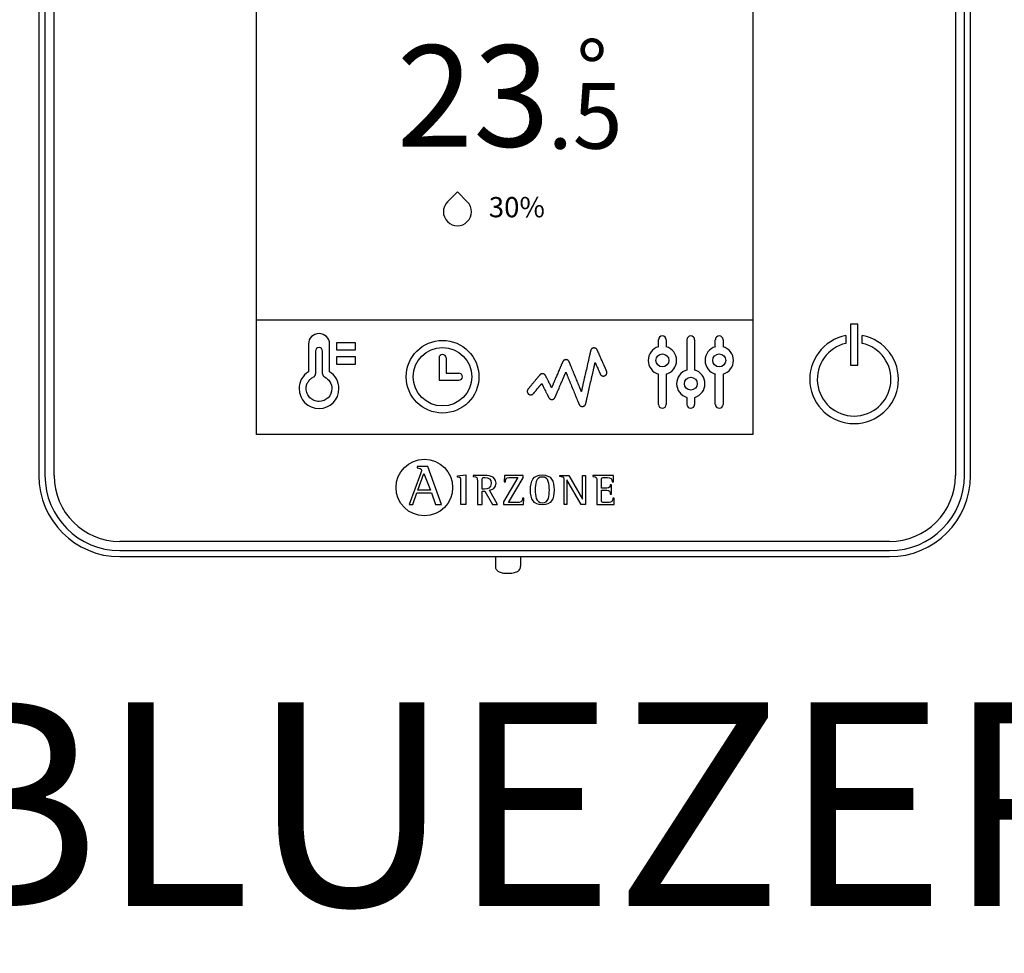
# Model space of a CAD drawing. Units: millimetres. Extents: x 3595 to 37070, y 1076 to 10817.
# Drawn here: x 7433 to 7772, y 4374 to 4695 of the extents above; entities that cross this region are included whole.
import ezdxf

# ---------------------------------------------------------------- set-up
doc = ezdxf.new("R2010")
doc.units = ezdxf.units.MM
doc.layers.add('AIRZONE HARDWARE', color=7, linetype='Continuous')
doc.styles.get("Standard").update_dxf_attribs({"font": 'arial.ttf'})

msp = doc.modelspace()

# ---------------------------------------------------------------- linework, layer by layer
at = {"layer": 'AIRZONE HARDWARE', "color": 7}
for p, q in [((7514.71, 4552.48), (7514.71, 4808.26)), ((7685.23, 4808.26), (7685.23, 4552.48)), ((7439.89, 4802.87), (7439.89, 4538.39)), ((7441.98, 4802.87), (7441.98, 4538.39)), ((7445.11, 4538.39), (7445.11, 4802.87)), ((7754.83, 4802.87), (7754.83, 4538.39)), ((7757.95, 4538.39), (7757.95, 4802.87)), ((7760.05, 4538.39), (7760.05, 4802.87)), ((7514.71, 4591.94), (7685.23, 4591.94)), ((7721.3, 4590.45), (7718.76, 4590.45)), ((7718.76, 4590.45), (7718.76, 4576.34)), ((7721.3, 4576.34), (7721.3, 4590.45)), ((7652.82, 4582.67), (7652.82, 4585.08)), ((7655.48, 4585.08), (7655.48, 4582.67)), ((7662.58, 4585.08), (7662.58, 4574.68)), ((7665.25, 4574.68), (7665.25, 4585.08)), ((7672.34, 4582.67), (7672.34, 4585.08)), ((7675.01, 4585.08), (7675.01, 4582.67)), ((7717.21, 4586.5), (7717.21, 4583.85)), ((7722.84, 4583.85), (7722.84, 4586.5)), ((7534.96, 4581.17), (7534.96, 4573.37)), ((7537.37, 4573.37), (7537.37, 4581.17)), ((7577.4, 4578.82), (7577.4, 4571.17)), ((7579.82, 4578.82), (7579.82, 4573.58)), ((7718.76, 4576.34), (7721.3, 4576.34)), ((7577.4, 4571.17), (7584.24, 4571.17)), ((7579.82, 4573.58), (7584.24, 4573.58)), ((7652.82, 4562.89), (7652.82, 4573.28)), ((7655.48, 4573.28), (7655.48, 4562.89)), ((7672.34, 4562.89), (7672.34, 4573.28)), ((7675.01, 4573.28), (7675.01, 4562.89)), ((7685.23, 4552.48), (7514.71, 4552.48)), ((7569.86, 4541.51), (7569.86, 4541.08)), ((7573.5, 4541.51), (7569.86, 4541.51)), ((7578.24, 4528.46), (7573.5, 4541.51)), ((7571.02, 4539.03), (7567.16, 4528.46)), ((7570.15, 4533.4), (7572.22, 4539.07)), ((7572.22, 4539.07), (7574.43, 4533.4)), ((7583.78, 4538.32), (7586.55, 4538.62)), ((7583.78, 4537.91), (7583.78, 4538.32)), ((7586.55, 4538.62), (7586.55, 4528.49)), ((7589.16, 4538.46), (7589.16, 4538.13)), ((7604.49, 4537.76), (7599.53, 4529.35)), ((7599.89, 4538.46), (7599.83, 4536.31)), ((7606.31, 4538.46), (7599.89, 4538.46)), ((7601.29, 4529.19), (7606.31, 4537.67)), ((7606.31, 4537.67), (7606.31, 4538.46)), ((7618.93, 4538.13), (7618.93, 4538.46)), ((7618.93, 4538.46), (7622.05, 4538.46)), ((7622.05, 4538.46), (7626.75, 4530.35)), ((7626.75, 4530.35), (7626.75, 4538.46)), ((7626.75, 4538.46), (7627.68, 4538.46)), ((7627.68, 4538.46), (7627.68, 4528.49)), ((7637.31, 4538.46), (7630.21, 4538.46)), ((7630.21, 4538.46), (7630.21, 4538.13)), ((7637.35, 4536.26), (7637.31, 4538.46)), ((7592.19, 4533.79), (7592.19, 4536.43)), ((7599.83, 4536.31), (7600.24, 4536.31)), ((7620.41, 4528.49), (7620.41, 4536.56)), ((7626.26, 4528.49), (7621.34, 4536.97)), ((7621.34, 4536.97), (7621.34, 4528.49)), ((7636.66, 4535.18), (7636.25, 4535.18)), ((7636.66, 4532.07), (7636.66, 4535.18)), ((7636.93, 4536.26), (7637.35, 4536.26)), ((7568.36, 4528.46), (7569.82, 4532.49)), ((7569.82, 4532.49), (7574.76, 4532.49)), ((7574.43, 4533.4), (7570.15, 4533.4)), ((7574.76, 4532.49), (7576.22, 4528.46)), ((7592.19, 4528.49), (7592.19, 4533.1)), ((7592.19, 4533.1), (7593.11, 4533.1)), ((7593.11, 4533.1), (7595.73, 4528.49)), ((7597.44, 4528.49), (7594.71, 4533.36)), ((7606.49, 4530.64), (7606.08, 4530.64)), ((7606.43, 4528.49), (7606.49, 4530.64)), ((7636.25, 4532.07), (7636.66, 4532.07)), ((7637.57, 4530.64), (7637.15, 4530.64)), ((7637.53, 4528.49), (7637.57, 4530.64)), ((7567.16, 4528.46), (7568.36, 4528.46)), ((7576.22, 4528.46), (7578.24, 4528.46)), ((7586.55, 4528.49), (7584.92, 4528.49)), ((7590.56, 4528.49), (7592.19, 4528.49)), ((7595.73, 4528.49), (7597.44, 4528.49)), ((7599.53, 4529.35), (7599.53, 4528.49)), ((7599.53, 4528.49), (7606.43, 4528.49)), ((7621.34, 4528.49), (7620.41, 4528.49)), ((7627.68, 4528.49), (7626.26, 4528.49)), ((7631.61, 4528.49), (7637.53, 4528.49)), ((7732.21, 4515.77), (7467.73, 4515.77)), ((7467.73, 4512.64), (7732.21, 4512.64)), ((7467.73, 4510.55), (7514.43, 4510.55)), ((7512.49, 4510.57), (7689.75, 4510.57)), ((7596.75, 4510.59), (7596.75, 4507.23)), ((7605.45, 4507.23), (7605.45, 4510.59)), ((7688.57, 4510.55), (7732.21, 4510.55))]:
    msp.add_line(p, q, dxfattribs=at)
for points in [[(7542.2, 4583.99), (7542.2, 4581.58), (7548.65, 4581.58), (7548.65, 4583.99), (7542.2, 4583.99)], [(7542.2, 4576.74), (7548.65, 4576.74), (7548.65, 4579.16), (7542.2, 4579.16), (7542.2, 4576.74)], [(7536.16, 4563.86), (7535.71, 4563.88), (7535.27, 4563.95), (7534.85, 4564.06), (7534.44, 4564.21), (7534.05, 4564.39), (7533.69, 4564.62), (7533.35, 4564.87), (7533.03, 4565.16), (7532.75, 4565.47), (7532.49, 4565.81), (7532.27, 4566.18), (7532.08, 4566.57), (7531.93, 4566.97), (7531.82, 4567.4), (7531.76, 4567.84), (7531.73, 4568.29), (7531.75, 4568.61), (7531.78, 4568.92), (7531.84, 4569.23), (7531.91, 4569.53), (7532.01, 4569.82), (7532.13, 4570.11), (7532.27, 4570.38), (7532.42, 4570.65), (7532.6, 4570.9), (7532.79, 4571.15), (7533, 4571.38), (7533.22, 4571.59), (7533.46, 4571.79), (7533.72, 4571.97), (7533.98, 4572.14), (7534.27, 4572.29)]]:
    msp.add_lwpolyline(points, dxfattribs=at)
msp.add_lwpolyline([(7634.99, 4574.31), (7634.99, 4574.31), (7634.98, 4574.32), (7634.97, 4574.34), (7634.96, 4574.37), (7634.95, 4574.4), (7634.93, 4574.45), (7634.91, 4574.49), (7634.88, 4574.55), (7634.86, 4574.61), (7634.83, 4574.68), (7634.79, 4574.75), (7634.76, 4574.83), (7634.72, 4574.91), (7634.68, 4575), (7634.64, 4575.1), (7634.6, 4575.2), (7634.55, 4575.3), (7634.5, 4575.41), (7634.45, 4575.52), (7634.4, 4575.64), (7634.35, 4575.76), (7634.29, 4575.88), (7634.24, 4576.01), (7634.18, 4576.14), (7634.12, 4576.27), (7634.06, 4576.4), (7634, 4576.54), (7633.94, 4576.68), (7633.81, 4576.97), (7633.68, 4577.26), (7633.55, 4577.55), (7633.42, 4577.85), (7633.15, 4578.44), (7633.02, 4578.73), (7632.9, 4579.02), (7632.77, 4579.3), (7632.71, 4579.44), (7632.65, 4579.57), (7632.59, 4579.71), (7632.53, 4579.84), (7632.48, 4579.96), (7632.42, 4580.09), (7632.37, 4580.21), (7632.32, 4580.33), (7632.27, 4580.44), (7632.22, 4580.55), (7632.17, 4580.65), (7632.13, 4580.75), (7632.08, 4580.85), (7632.04, 4580.94), (7632.01, 4581.02), (7631.97, 4581.1), (7631.94, 4581.18), (7631.91, 4581.24), (7631.88, 4581.31), (7631.86, 4581.36), (7631.83, 4581.41), (7631.82, 4581.45), (7631.8, 4581.49), (7631.79, 4581.52), (7631.78, 4581.54), (7631.77, 4581.55), (7631.77, 4581.56), (7631.77, 4581.56), (7631.77, 4581.56), (7631.76, 4581.57), (7631.75, 4581.6), (7631.71, 4581.67), (7631.67, 4581.73), (7631.63, 4581.8), (7631.58, 4581.85), (7631.53, 4581.91), (7631.47, 4581.96), (7631.42, 4582.01), (7631.36, 4582.05), (7631.29, 4582.1), (7631.23, 4582.13), (7631.16, 4582.17), (7631.09, 4582.2), (7631.02, 4582.22), (7630.94, 4582.24), (7630.87, 4582.26), (7630.79, 4582.27), (7630.71, 4582.27), (7630.67, 4582.27), (7630.63, 4582.27), (7630.53, 4582.27), (7630.44, 4582.25), (7630.35, 4582.23), (7630.27, 4582.21), (7630.19, 4582.17), (7630.11, 4582.14), (7630.03, 4582.09), (7629.96, 4582.04), (7629.89, 4581.99), (7629.82, 4581.93), (7629.76, 4581.87), (7629.71, 4581.8), (7629.66, 4581.73), (7629.61, 4581.65), (7629.57, 4581.58), (7629.53, 4581.49), (7629.51, 4581.41), (7629.49, 4581.37), (7629.49, 4581.34), (7629.49, 4581.33), (7629.49, 4581.33), (7629.48, 4581.32), (7629.48, 4581.31), (7629.48, 4581.3), (7629.47, 4581.28), (7629.47, 4581.26), (7629.46, 4581.24), (7629.46, 4581.21), (7629.45, 4581.18), (7629.44, 4581.14), (7629.43, 4581.1), (7629.42, 4581.06), (7629.41, 4581.01), (7629.4, 4580.97), (7629.39, 4580.91), (7629.38, 4580.86), (7629.36, 4580.8), (7629.35, 4580.74), (7629.34, 4580.68), (7629.32, 4580.61), (7629.31, 4580.54), (7629.29, 4580.47), (7629.27, 4580.39), (7629.25, 4580.32), (7629.24, 4580.24), (7629.22, 4580.15), (7629.2, 4580.07), (7629.18, 4579.98), (7629.16, 4579.89), (7629.14, 4579.8), (7629.11, 4579.7), (7629.07, 4579.5), (7629.02, 4579.3), (7628.97, 4579.08), (7628.92, 4578.86), (7628.87, 4578.63), (7628.82, 4578.4), (7628.76, 4578.16), (7628.71, 4577.91), (7628.65, 4577.66), (7628.59, 4577.4), (7628.53, 4577.13), (7628.47, 4576.87), (7628.41, 4576.59), (7628.35, 4576.32), (7628.28, 4576.04), (7628.15, 4575.48), (7628.02, 4574.91), (7627.89, 4574.33), (7627.76, 4573.76), (7627.63, 4573.19), (7627.51, 4572.63), (7627.44, 4572.35), (7627.38, 4572.07), (7627.32, 4571.8), (7627.26, 4571.53), (7627.2, 4571.27), (7627.14, 4571.01), (7627.08, 4570.76), (7627.03, 4570.51), (7626.97, 4570.27), (7626.92, 4570.03), (7626.86, 4569.8), (7626.81, 4569.58), (7626.77, 4569.37), (7626.72, 4569.16), (7626.67, 4568.97), (7626.65, 4568.87), (7626.63, 4568.78), (7626.61, 4568.69), (7626.59, 4568.6), (7626.57, 4568.51), (7626.55, 4568.43), (7626.53, 4568.35), (7626.52, 4568.27), (7626.5, 4568.2), (7626.48, 4568.13), (7626.47, 4568.06), (7626.45, 4567.99), (7626.44, 4567.93), (7626.42, 4567.86), (7626.41, 4567.81), (7626.4, 4567.75), (7626.39, 4567.7), (7626.38, 4567.65), (7626.37, 4567.61), (7626.36, 4567.56), (7626.35, 4567.53), (7626.34, 4567.49), (7626.33, 4567.46), (7626.32, 4567.43), (7626.32, 4567.4), (7626.31, 4567.38), (7626.31, 4567.37), (7626.31, 4567.35), (7626.3, 4567.34), (7626.3, 4567.34), (7626.3, 4567.33), (7626.3, 4567.33), (7626.3, 4567.34), (7626.3, 4567.34), (7626.29, 4567.35), (7626.29, 4567.37), (7626.28, 4567.38), (7626.28, 4567.4), (7626.27, 4567.42), (7626.26, 4567.44), (7626.25, 4567.47), (7626.24, 4567.49), (7626.22, 4567.52), (7626.21, 4567.55), (7626.2, 4567.59), (7626.18, 4567.63), (7626.17, 4567.67), (7626.15, 4567.71), (7626.13, 4567.75), (7626.11, 4567.8), (7626.07, 4567.89), (7626.03, 4568), (7625.98, 4568.11), (7625.93, 4568.23), (7625.88, 4568.36), (7625.82, 4568.5), (7625.76, 4568.64), (7625.7, 4568.79), (7625.64, 4568.94), (7625.57, 4569.1), (7625.51, 4569.27), (7625.44, 4569.44), (7625.36, 4569.61), (7625.29, 4569.79), (7625.22, 4569.98), (7625.14, 4570.16), (7625.06, 4570.36), (7624.98, 4570.55), (7624.9, 4570.75), (7624.82, 4570.95), (7624.65, 4571.35), (7624.48, 4571.76), (7624.31, 4572.18), (7623.97, 4573.01), (7623.8, 4573.42), (7623.63, 4573.83), (7623.55, 4574.03), (7623.47, 4574.23), (7623.39, 4574.42), (7623.31, 4574.61), (7623.23, 4574.8), (7623.15, 4574.99), (7623.08, 4575.17), (7623.01, 4575.34), (7622.94, 4575.51), (7622.87, 4575.68), (7622.8, 4575.84), (7622.74, 4576), (7622.68, 4576.15), (7622.62, 4576.29), (7622.56, 4576.43), (7622.51, 4576.56), (7622.46, 4576.68), (7622.41, 4576.8), (7622.36, 4576.91), (7622.32, 4577.01), (7622.3, 4577.05), (7622.28, 4577.1), (7622.27, 4577.14), (7622.25, 4577.18), (7622.23, 4577.22), (7622.22, 4577.26), (7622.21, 4577.29), (7622.19, 4577.32), (7622.18, 4577.35), (7622.17, 4577.38), (7622.16, 4577.4), (7622.15, 4577.42), (7622.14, 4577.44), (7622.14, 4577.46), (7622.13, 4577.47), (7622.13, 4577.48), (7622.12, 4577.49), (7622.12, 4577.49), (7622.12, 4577.5), (7622.12, 4577.5), (7622.12, 4577.5), (7622.1, 4577.54), (7622.07, 4577.61), (7622.03, 4577.67), (7621.99, 4577.74), (7621.94, 4577.8), (7621.89, 4577.86), (7621.84, 4577.91), (7621.78, 4577.96), (7621.72, 4578.01), (7621.66, 4578.06), (7621.59, 4578.1), (7621.52, 4578.13), (7621.45, 4578.16), (7621.38, 4578.19), (7621.3, 4578.21), (7621.22, 4578.23), (7621.14, 4578.24), (7621.06, 4578.25), (7620.98, 4578.25), (7620.9, 4578.24), (7620.82, 4578.23), (7620.74, 4578.22), (7620.67, 4578.2), (7620.59, 4578.18), (7620.52, 4578.15), (7620.45, 4578.11), (7620.38, 4578.08), (7620.32, 4578.04), (7620.26, 4577.99), (7620.2, 4577.94), (7620.14, 4577.89), (7620.09, 4577.83), (7620.04, 4577.78), (7620, 4577.71), (7619.96, 4577.65), (7619.92, 4577.58), (7619.89, 4577.51), (7619.89, 4577.51), (7619.89, 4577.51), (7619.88, 4577.5), (7619.88, 4577.49), (7619.88, 4577.48), (7619.87, 4577.47), (7619.86, 4577.45), (7619.86, 4577.44), (7619.85, 4577.42), (7619.84, 4577.39), (7619.83, 4577.37), (7619.82, 4577.34), (7619.79, 4577.28), (7619.76, 4577.22), (7619.73, 4577.14), (7619.7, 4577.06), (7619.66, 4576.97), (7619.62, 4576.87), (7619.57, 4576.77), (7619.52, 4576.66), (7619.47, 4576.55), (7619.42, 4576.42), (7619.37, 4576.3), (7619.31, 4576.16), (7619.25, 4576.03), (7619.19, 4575.88), (7619.13, 4575.74), (7619.06, 4575.59), (7619, 4575.43), (7618.93, 4575.27), (7618.86, 4575.11), (7618.79, 4574.95), (7618.72, 4574.78), (7618.64, 4574.61), (7618.49, 4574.26), (7618.34, 4573.9), (7618.19, 4573.54), (7618.03, 4573.18), (7617.72, 4572.45), (7617.57, 4572.09), (7617.41, 4571.74), (7617.34, 4571.57), (7617.27, 4571.39), (7617.19, 4571.23), (7617.12, 4571.06), (7617.05, 4570.9), (7616.99, 4570.74), (7616.92, 4570.58), (7616.85, 4570.43), (7616.79, 4570.28), (7616.73, 4570.14), (7616.67, 4570), (7616.61, 4569.87), (7616.56, 4569.74), (7616.51, 4569.62), (7616.46, 4569.5), (7616.41, 4569.39), (7616.36, 4569.29), (7616.32, 4569.19), (7616.28, 4569.1), (7616.25, 4569.02), (7616.21, 4568.94), (7616.18, 4568.87), (7616.16, 4568.81), (7616.14, 4568.76), (7616.13, 4568.74), (7616.12, 4568.72), (7616.11, 4568.7), (7616.1, 4568.68), (7616.1, 4568.67), (7616.09, 4568.66), (7616.09, 4568.65), (7616.09, 4568.64), (7616.08, 4568.64), (7616.08, 4568.63), (7616.08, 4568.64), (7616.08, 4568.64), (7616.07, 4568.65), (7616.07, 4568.67), (7616.06, 4568.69), (7616.05, 4568.71), (7616.03, 4568.74), (7616.02, 4568.77), (7616, 4568.8), (7615.98, 4568.84), (7615.96, 4568.88), (7615.94, 4568.92), (7615.91, 4568.97), (7615.89, 4569.02), (7615.86, 4569.07), (7615.84, 4569.13), (7615.81, 4569.19), (7615.78, 4569.25), (7615.74, 4569.31), (7615.71, 4569.38), (7615.68, 4569.45), (7615.61, 4569.59), (7615.53, 4569.74), (7615.46, 4569.89), (7615.38, 4570.05), (7615.29, 4570.21), (7615.13, 4570.55), (7614.96, 4570.88), (7614.88, 4571.05), (7614.79, 4571.21), (7614.71, 4571.38), (7614.63, 4571.53), (7614.56, 4571.69), (7614.48, 4571.83), (7614.41, 4571.97), (7614.38, 4572.04), (7614.35, 4572.1), (7614.32, 4572.17), (7614.29, 4572.23), (7614.26, 4572.28), (7614.23, 4572.34), (7614.21, 4572.39), (7614.18, 4572.44), (7614.16, 4572.48), (7614.14, 4572.52), (7614.12, 4572.56), (7614.1, 4572.6), (7614.08, 4572.63), (7614.07, 4572.66), (7614.06, 4572.68), (7614.05, 4572.71), (7614.04, 4572.72), (7614.03, 4572.73), (7614.03, 4572.74), (7614.03, 4572.75), (7614.03, 4572.75), (7614.03, 4572.75), (7614.02, 4572.76), (7614.01, 4572.77), (7613.98, 4572.84), (7613.94, 4572.9), (7613.9, 4572.96), (7613.85, 4573.01), (7613.8, 4573.06), (7613.75, 4573.11), (7613.69, 4573.16), (7613.64, 4573.2), (7613.58, 4573.24), (7613.51, 4573.28), (7613.45, 4573.31), (7613.38, 4573.34), (7613.31, 4573.36), (7613.24, 4573.38), (7613.17, 4573.4), (7613.09, 4573.41), (7613.01, 4573.41), (7612.98, 4573.41), (7612.96, 4573.41), (7612.94, 4573.41), (7612.88, 4573.41), (7612.82, 4573.41), (7612.76, 4573.4), (7612.7, 4573.39), (7612.64, 4573.38), (7612.59, 4573.36), (7612.53, 4573.34), (7612.48, 4573.32), (7612.43, 4573.3), (7612.38, 4573.27), (7612.33, 4573.24), (7612.28, 4573.21), (7612.23, 4573.18), (7612.19, 4573.14), (7612.14, 4573.11), (7612.1, 4573.07), (7612.06, 4573.03), (7612.03, 4572.99), (7612.02, 4572.98), (7612.02, 4572.98), (7612.02, 4572.97), (7612.01, 4572.96), (7611.99, 4572.95), (7611.98, 4572.93), (7611.96, 4572.9), (7611.93, 4572.87), (7611.9, 4572.84), (7611.87, 4572.8), (7611.84, 4572.76), (7611.8, 4572.71), (7611.76, 4572.66), (7611.71, 4572.61), (7611.66, 4572.55), (7611.61, 4572.49), (7611.56, 4572.43), (7611.5, 4572.36), (7611.44, 4572.29), (7611.38, 4572.21), (7611.32, 4572.14), (7611.25, 4572.06), (7611.19, 4571.98), (7611.12, 4571.9), (7611.05, 4571.81), (7610.97, 4571.72), (7610.9, 4571.63), (7610.75, 4571.45), (7610.59, 4571.26), (7610.43, 4571.07), (7610.27, 4570.87), (7610.1, 4570.68), (7609.77, 4570.28), (7609.61, 4570.09), (7609.45, 4569.89), (7609.29, 4569.7), (7609.14, 4569.52), (7608.99, 4569.34), (7608.92, 4569.26), (7608.85, 4569.17), (7608.78, 4569.09), (7608.71, 4569.01), (7608.65, 4568.93), (7608.59, 4568.86), (7608.53, 4568.79), (7608.47, 4568.72), (7608.42, 4568.66), (7608.37, 4568.59), (7608.32, 4568.53), (7608.27, 4568.48), (7608.23, 4568.43), (7608.19, 4568.38), (7608.15, 4568.34), (7608.12, 4568.3), (7608.09, 4568.26), (7608.06, 4568.23), (7608.04, 4568.21), (7608.02, 4568.18), (7608.01, 4568.17), (7608, 4568.16), (7608, 4568.15), (7607.99, 4568.15), (7607.99, 4568.14), (7607.98, 4568.13), (7607.92, 4568.06), (7607.88, 4567.98), (7607.83, 4567.9), (7607.8, 4567.82), (7607.77, 4567.73), (7607.74, 4567.64), (7607.73, 4567.55), (7607.72, 4567.46), (7607.71, 4567.41), (7607.71, 4567.38), (7607.71, 4567.38), (7607.71, 4567.38), (7607.71, 4567.37), (7607.71, 4567.34), (7607.72, 4567.29), (7607.72, 4567.24), (7607.73, 4567.18), (7607.74, 4567.13), (7607.75, 4567.08), (7607.76, 4567.03), (7607.8, 4566.93), (7607.84, 4566.84), (7607.89, 4566.75), (7607.95, 4566.66), (7608.01, 4566.58), (7608.08, 4566.51), (7608.15, 4566.44), (7608.24, 4566.38), (7608.32, 4566.33), (7608.41, 4566.28), (7608.51, 4566.24), (7608.61, 4566.21), (7608.66, 4566.2), (7608.71, 4566.19), (7608.76, 4566.18), (7608.81, 4566.17), (7608.87, 4566.17), (7608.92, 4566.17), (7608.98, 4566.17), (7609.04, 4566.17), (7609.1, 4566.18), (7609.16, 4566.19), (7609.22, 4566.2), (7609.27, 4566.22), (7609.33, 4566.24), (7609.38, 4566.26), (7609.43, 4566.28), (7609.49, 4566.31), (7609.54, 4566.33), (7609.58, 4566.36), (7609.63, 4566.4), (7609.68, 4566.43), (7609.72, 4566.47), (7609.76, 4566.51), (7609.8, 4566.55), (7609.84, 4566.59), (7609.85, 4566.6), (7609.85, 4566.6), (7609.86, 4566.61), (7609.86, 4566.62), (7609.87, 4566.63), (7609.89, 4566.64), (7609.9, 4566.66), (7609.92, 4566.69), (7609.94, 4566.71), (7609.97, 4566.74), (7609.99, 4566.77), (7610.02, 4566.8), (7610.05, 4566.84), (7610.08, 4566.88), (7610.12, 4566.92), (7610.15, 4566.97), (7610.19, 4567.01), (7610.23, 4567.06), (7610.28, 4567.11), (7610.32, 4567.16), (7610.41, 4567.28), (7610.51, 4567.39), (7610.61, 4567.52), (7610.72, 4567.64), (7610.83, 4567.78), (7610.94, 4567.91), (7611.17, 4568.19), (7611.4, 4568.47), (7611.52, 4568.61), (7611.63, 4568.74), (7611.75, 4568.88), (7611.85, 4569.01), (7611.96, 4569.14), (7612.06, 4569.26), (7612.16, 4569.37), (7612.2, 4569.43), (7612.25, 4569.48), (7612.29, 4569.53), (7612.33, 4569.58), (7612.37, 4569.63), (7612.41, 4569.67), (7612.44, 4569.72), (7612.48, 4569.76), (7612.51, 4569.8), (7612.54, 4569.83), (7612.57, 4569.86), (7612.59, 4569.89), (7612.61, 4569.92), (7612.63, 4569.94), (7612.65, 4569.96), (7612.66, 4569.98), (7612.67, 4569.99), (7612.68, 4570), (7612.69, 4570.01), (7612.69, 4570.01), (7612.69, 4570.01), (7612.69, 4570.01), (7612.7, 4569.99), (7612.71, 4569.98), (7612.72, 4569.96), (7612.73, 4569.93), (7612.75, 4569.9), (7612.77, 4569.87), (7612.78, 4569.83), (7612.81, 4569.78), (7612.83, 4569.74), (7612.86, 4569.68), (7612.88, 4569.63), (7612.91, 4569.57), (7612.94, 4569.51), (7612.98, 4569.45), (7613.01, 4569.38), (7613.04, 4569.31), (7613.08, 4569.23), (7613.12, 4569.16), (7613.16, 4569.08), (7613.2, 4569), (7613.28, 4568.83), (7613.37, 4568.65), (7613.46, 4568.47), (7613.56, 4568.28), (7613.65, 4568.09), (7613.75, 4567.9), (7613.95, 4567.51), (7614.14, 4567.12), (7614.24, 4566.93), (7614.33, 4566.74), (7614.42, 4566.56), (7614.51, 4566.38), (7614.55, 4566.3), (7614.59, 4566.22), (7614.63, 4566.14), (7614.67, 4566.06), (7614.71, 4565.98), (7614.75, 4565.91), (7614.78, 4565.84), (7614.81, 4565.77), (7614.85, 4565.71), (7614.88, 4565.65), (7614.9, 4565.59), (7614.93, 4565.54), (7614.96, 4565.49), (7614.98, 4565.44), (7615, 4565.4), (7615.02, 4565.36), (7615.04, 4565.33), (7615.05, 4565.3), (7615.06, 4565.28), (7615.07, 4565.26), (7615.08, 4565.24), (7615.09, 4565.23), (7615.09, 4565.23), (7615.09, 4565.22), (7615.09, 4565.22), (7615.13, 4565.15), (7615.17, 4565.09), (7615.21, 4565.03), (7615.25, 4564.98), (7615.3, 4564.92), (7615.35, 4564.87), (7615.41, 4564.83), (7615.47, 4564.78), (7615.53, 4564.74), (7615.59, 4564.71), (7615.65, 4564.67), (7615.72, 4564.64), (7615.79, 4564.62), (7615.86, 4564.6), (7615.93, 4564.58), (7616.01, 4564.57), (7616.08, 4564.56), (7616.16, 4564.56), (7616.24, 4564.56), (7616.32, 4564.57), (7616.4, 4564.58), (7616.47, 4564.6), (7616.55, 4564.62), (7616.62, 4564.64), (7616.69, 4564.67), (7616.76, 4564.71), (7616.82, 4564.75), (7616.89, 4564.79), (7616.95, 4564.84), (7617, 4564.89), (7617.06, 4564.94), (7617.1, 4565), (7617.15, 4565.06), (7617.19, 4565.13), (7617.23, 4565.19), (7617.26, 4565.26), (7617.27, 4565.28), (7617.28, 4565.29), (7617.28, 4565.29), (7617.28, 4565.29), (7617.28, 4565.29), (7617.28, 4565.3), (7617.28, 4565.3), (7617.29, 4565.31), (7617.29, 4565.33), (7617.3, 4565.34), (7617.31, 4565.36), (7617.31, 4565.37), (7617.33, 4565.42), (7617.35, 4565.47), (7617.38, 4565.53), (7617.41, 4565.6), (7617.44, 4565.67), (7617.48, 4565.75), (7617.51, 4565.84), (7617.56, 4565.94), (7617.6, 4566.04), (7617.65, 4566.15), (7617.69, 4566.26), (7617.75, 4566.38), (7617.8, 4566.51), (7617.86, 4566.64), (7617.91, 4566.77), (7617.97, 4566.91), (7618.04, 4567.06), (7618.1, 4567.2), (7618.16, 4567.36), (7618.23, 4567.51), (7618.3, 4567.67), (7618.37, 4567.83), (7618.44, 4568), (7618.51, 4568.16), (7618.66, 4568.5), (7618.8, 4568.85), (7618.95, 4569.2), (7619.26, 4569.91), (7619.41, 4570.26), (7619.56, 4570.61), (7619.7, 4570.95), (7619.78, 4571.12), (7619.85, 4571.28), (7619.92, 4571.45), (7619.99, 4571.61), (7620.05, 4571.76), (7620.12, 4571.92), (7620.18, 4572.07), (7620.25, 4572.21), (7620.31, 4572.36), (7620.37, 4572.49), (7620.42, 4572.63), (7620.48, 4572.76), (7620.53, 4572.88), (7620.58, 4573), (7620.63, 4573.11), (7620.68, 4573.21), (7620.72, 4573.31), (7620.76, 4573.41), (7620.8, 4573.49), (7620.83, 4573.57), (7620.86, 4573.64), (7620.89, 4573.71), (7620.91, 4573.76), (7620.93, 4573.81), (7620.94, 4573.83), (7620.95, 4573.85), (7620.96, 4573.87), (7620.96, 4573.88), (7620.97, 4573.89), (7620.97, 4573.9), (7620.98, 4573.91), (7620.98, 4573.92), (7620.98, 4573.92), (7620.98, 4573.92), (7620.98, 4573.92), (7620.98, 4573.91), (7620.99, 4573.9), (7620.99, 4573.89), (7621, 4573.88), (7621, 4573.86), (7621.01, 4573.84), (7621.02, 4573.82), (7621.03, 4573.79), (7621.04, 4573.76), (7621.06, 4573.73), (7621.07, 4573.7), (7621.08, 4573.66), (7621.1, 4573.62), (7621.12, 4573.58), (7621.14, 4573.54), (7621.15, 4573.49), (7621.17, 4573.45), (7621.19, 4573.4), (7621.22, 4573.34), (7621.24, 4573.29), (7621.26, 4573.23), (7621.31, 4573.11), (7621.37, 4572.98), (7621.42, 4572.84), (7621.48, 4572.7), (7621.55, 4572.55), (7621.61, 4572.39), (7621.68, 4572.22), (7621.75, 4572.05), (7621.82, 4571.87), (7621.9, 4571.69), (7621.98, 4571.5), (7622.06, 4571.31), (7622.14, 4571.11), (7622.22, 4570.91), (7622.31, 4570.7), (7622.39, 4570.49), (7622.48, 4570.28), (7622.57, 4570.06), (7622.66, 4569.84), (7622.75, 4569.62), (7622.93, 4569.18), (7623.3, 4568.28), (7623.49, 4567.82), (7623.67, 4567.38), (7623.86, 4566.93), (7623.95, 4566.72), (7624.03, 4566.5), (7624.12, 4566.29), (7624.21, 4566.08), (7624.29, 4565.87), (7624.38, 4565.67), (7624.46, 4565.48), (7624.54, 4565.28), (7624.61, 4565.09), (7624.69, 4564.91), (7624.76, 4564.74), (7624.83, 4564.56), (7624.9, 4564.4), (7624.97, 4564.24), (7625.03, 4564.09), (7625.09, 4563.95), (7625.14, 4563.81), (7625.2, 4563.68), (7625.25, 4563.56), (7625.27, 4563.51), (7625.29, 4563.45), (7625.31, 4563.4), (7625.33, 4563.35), (7625.35, 4563.3), (7625.37, 4563.26), (7625.39, 4563.21), (7625.41, 4563.17), (7625.42, 4563.14), (7625.44, 4563.1), (7625.45, 4563.07), (7625.46, 4563.04), (7625.47, 4563.01), (7625.48, 4562.98), (7625.49, 4562.96), (7625.5, 4562.94), (7625.51, 4562.93), (7625.51, 4562.91), (7625.52, 4562.9), (7625.52, 4562.9), (7625.52, 4562.89), (7625.52, 4562.89), (7625.55, 4562.82), (7625.59, 4562.75), (7625.63, 4562.68), (7625.68, 4562.62), (7625.72, 4562.56), (7625.78, 4562.5), (7625.83, 4562.45), (7625.89, 4562.4), (7625.95, 4562.36), (7626.02, 4562.31), (7626.08, 4562.28), (7626.15, 4562.24), (7626.22, 4562.21), (7626.3, 4562.19), (7626.37, 4562.17), (7626.45, 4562.15), (7626.53, 4562.15), (7626.61, 4562.14), (7626.63, 4562.14), (7626.66, 4562.14), (7626.7, 4562.14), (7626.8, 4562.15), (7626.89, 4562.17), (7626.97, 4562.19), (7627.06, 4562.22), (7627.14, 4562.25), (7627.22, 4562.29), (7627.29, 4562.33), (7627.37, 4562.39), (7627.43, 4562.44), (7627.5, 4562.5), (7627.56, 4562.56), (7627.61, 4562.63), (7627.66, 4562.71), (7627.7, 4562.78), (7627.74, 4562.86), (7627.78, 4562.94), (7627.8, 4563.03), (7627.81, 4563.07), (7627.82, 4563.08), (7627.82, 4563.08), (7627.82, 4563.08), (7627.82, 4563.09), (7627.82, 4563.1), (7627.82, 4563.12), (7627.83, 4563.14), (7627.83, 4563.16), (7627.84, 4563.19), (7627.85, 4563.22), (7627.85, 4563.25), (7627.86, 4563.29), (7627.87, 4563.33), (7627.88, 4563.37), (7627.89, 4563.42), (7627.9, 4563.47), (7627.92, 4563.52), (7627.93, 4563.58), (7627.94, 4563.63), (7627.96, 4563.7), (7627.97, 4563.76), (7627.99, 4563.83), (7628, 4563.9), (7628.02, 4563.98), (7628.04, 4564.05), (7628.06, 4564.13), (7628.07, 4564.22), (7628.09, 4564.3), (7628.11, 4564.39), (7628.13, 4564.48), (7628.15, 4564.57), (7628.18, 4564.66), (7628.2, 4564.76), (7628.24, 4564.96), (7628.29, 4565.17), (7628.34, 4565.39), (7628.39, 4565.61), (7628.44, 4565.85), (7628.5, 4566.09), (7628.55, 4566.33), (7628.61, 4566.58), (7628.67, 4566.84), (7628.73, 4567.1), (7628.79, 4567.37), (7628.85, 4567.64), (7628.92, 4567.92), (7628.98, 4568.2), (7629.04, 4568.48), (7629.11, 4568.76), (7629.24, 4569.34), (7629.5, 4570.5), (7629.63, 4571.08), (7629.76, 4571.65), (7629.83, 4571.93), (7629.89, 4572.22), (7629.96, 4572.49), (7630.02, 4572.77), (7630.08, 4573.04), (7630.14, 4573.3), (7630.2, 4573.57), (7630.26, 4573.82), (7630.31, 4574.07), (7630.37, 4574.32), (7630.42, 4574.55), (7630.48, 4574.78), (7630.53, 4575.01), (7630.58, 4575.22), (7630.62, 4575.43), (7630.65, 4575.53), (7630.67, 4575.63), (7630.69, 4575.72), (7630.71, 4575.82), (7630.73, 4575.91), (7630.75, 4575.99), (7630.77, 4576.08), (7630.79, 4576.16), (7630.81, 4576.24), (7630.83, 4576.32), (7630.84, 4576.4), (7630.86, 4576.47), (7630.87, 4576.54), (7630.89, 4576.61), (7630.9, 4576.67), (7630.92, 4576.73), (7630.93, 4576.79), (7630.94, 4576.84), (7630.96, 4576.9), (7630.97, 4576.94), (7630.98, 4576.99), (7630.99, 4577.03), (7630.99, 4577.07), (7631, 4577.1), (7631.01, 4577.13), (7631.02, 4577.16), (7631.02, 4577.19), (7631.03, 4577.21), (7631.03, 4577.22), (7631.03, 4577.24), (7631.04, 4577.25), (7631.04, 4577.25), (7631.04, 4577.25), (7631.04, 4577.25), (7631.04, 4577.24), (7631.05, 4577.23), (7631.06, 4577.21), (7631.07, 4577.19), (7631.08, 4577.16), (7631.09, 4577.14), (7631.1, 4577.1), (7631.12, 4577.07), (7631.14, 4577.03), (7631.15, 4576.99), (7631.17, 4576.94), (7631.19, 4576.9), (7631.22, 4576.85), (7631.24, 4576.79), (7631.27, 4576.74), (7631.29, 4576.68), (7631.32, 4576.62), (7631.37, 4576.5), (7631.43, 4576.36), (7631.5, 4576.22), (7631.56, 4576.08), (7631.63, 4575.92), (7631.7, 4575.77), (7631.77, 4575.61), (7631.91, 4575.29), (7632.05, 4574.97), (7632.12, 4574.81), (7632.19, 4574.66), (7632.26, 4574.51), (7632.32, 4574.36), (7632.39, 4574.22), (7632.45, 4574.08), (7632.5, 4573.96), (7632.53, 4573.9), (7632.55, 4573.84), (7632.58, 4573.79), (7632.6, 4573.73), (7632.62, 4573.68), (7632.65, 4573.64), (7632.67, 4573.59), (7632.68, 4573.55), (7632.7, 4573.51), (7632.72, 4573.48), (7632.73, 4573.45), (7632.74, 4573.42), (7632.75, 4573.39), (7632.76, 4573.37), (7632.77, 4573.35), (7632.78, 4573.34), (7632.78, 4573.33), (7632.78, 4573.33), (7632.78, 4573.33), (7632.79, 4573.32), (7632.79, 4573.3), (7632.81, 4573.27), (7632.85, 4573.2), (7632.89, 4573.14), (7632.93, 4573.08), (7632.98, 4573.02), (7633.03, 4572.97), (7633.08, 4572.91), (7633.14, 4572.87), (7633.2, 4572.82), (7633.26, 4572.78), (7633.33, 4572.74), (7633.4, 4572.71), (7633.47, 4572.68), (7633.54, 4572.66), (7633.62, 4572.64), (7633.69, 4572.62), (7633.77, 4572.61), (7633.85, 4572.61), (7633.87, 4572.61), (7633.88, 4572.61), (7633.89, 4572.61), (7633.95, 4572.61), (7634, 4572.61), (7634.06, 4572.62), (7634.11, 4572.63), (7634.16, 4572.64), (7634.26, 4572.67), (7634.36, 4572.7), (7634.45, 4572.75), (7634.54, 4572.8), (7634.62, 4572.86), (7634.7, 4572.92), (7634.77, 4572.99), (7634.84, 4573.07), (7634.9, 4573.15), (7634.95, 4573.24), (7634.99, 4573.33), (7635.03, 4573.43), (7635.06, 4573.53), (7635.07, 4573.58), (7635.08, 4573.63), (7635.09, 4573.69), (7635.09, 4573.74), (7635.1, 4573.79), (7635.1, 4573.81), (7635.1, 4573.81), (7635.1, 4573.82), (7635.1, 4573.83), (7635.09, 4573.88), (7635.09, 4573.94), (7635.08, 4573.99), (7635.07, 4574.05), (7635.06, 4574.1), (7635.05, 4574.16), (7635.03, 4574.21), (7635.01, 4574.26), (7634.99, 4574.31)], close=True, dxfattribs=at)
for centre, radius in [((7578.61, 4572.38), 12.48), ((7578.61, 4572.38), 10.06), ((7654.15, 4577.98), 2.22), ((7673.68, 4577.98), 2.22), ((7663.91, 4569.99), 2.22), ((7572.35, 4534.28), 9.72)]:
    msp.add_circle(centre, radius, dxfattribs=at)
for centre, radius, start, end in [((7654.15, 4585.08), 1.33, 360, 180), ((7663.91, 4585.08), 1.33, 0.0006, 180.0006), ((7673.68, 4585.08), 1.33, 360, 180), ((7720.03, 4571.52), 15.24, 100.6437, 79.3563), ((7536.16, 4581.17), 1.21, 360, 180), ((7654.15, 4577.98), 4.88, 105.8462, 254.1538), ((7654.15, 4577.98), 4.88, 285.8468, 74.1532), ((7673.68, 4577.98), 4.88, 105.8462, 254.1538), ((7673.68, 4577.98), 4.88, 285.8468, 74.1532), ((7720.03, 4571.52), 12.65, 102.8536, 77.1464), ((7578.61, 4578.82), 1.21, 360, 180), ((7663.91, 4569.99), 4.88, 105.8462, 254.1538), ((7663.91, 4569.99), 4.88, 285.8468, 74.1532), ((7584.24, 4572.38), 1.21, 270, 90), ((7654.15, 4562.89), 1.33, 180, 0), ((7663.91, 4562.89), 1.33, 180, 0), ((7673.68, 4562.89), 1.33, 180, 0), ((7467.73, 4538.39), 27.84, 180, 270), ((7467.73, 4538.39), 25.75, 180, 270), ((7467.73, 4538.39), 22.62, 180, 270), ((7732.21, 4538.39), 27.84, 270, 0), ((7732.21, 4538.39), 25.75, 270, 0), ((7732.21, 4538.39), 22.62, 270, 0)]:
    msp.add_arc(centre, radius, start, end, dxfattribs=at)
for points, knots in [([(7587.12, 4625.69), (7585.24, 4623.81), (7582.19, 4623.81), (7580.31, 4625.69), (7578.43, 4627.57), (7578.43, 4630.62), (7580.31, 4632.5), (7580.31, 4632.5), (7583.72, 4635.9), (7583.72, 4635.9), (7583.72, 4635.9), (7587.12, 4632.5), (7587.12, 4632.5), (7589, 4630.62), (7589, 4627.57), (7587.12, 4625.69)], [0, 0, 0, 0, 1, 1, 1, 2, 2, 2, 3, 3, 3, 4, 4, 4, 5, 5, 5, 5]), ([(7539.79, 4583.59), (7539.79, 4585.59), (7538.16, 4587.22), (7536.16, 4587.22), (7534.17, 4587.22), (7532.54, 4585.59), (7532.54, 4583.59)], [1, 1, 1, 1, 2, 2, 2, 3, 3, 3, 3]), ([(7532.54, 4574.09), (7530.56, 4572.85), (7529.32, 4570.65), (7529.32, 4568.29), (7529.32, 4564.52), (7532.39, 4561.44), (7536.16, 4561.44), (7539.94, 4561.44), (7543.01, 4564.52), (7543.01, 4568.29), (7543.01, 4570.65), (7541.77, 4572.85), (7539.79, 4574.09)], [4, 4, 4, 4, 5, 5, 5, 6, 6, 6, 7, 7, 7, 8, 8, 8, 8]), ([(7538.06, 4572.29), (7539.6, 4571.55), (7540.59, 4569.99), (7540.59, 4568.29), (7540.59, 4565.85), (7538.6, 4563.86), (7536.16, 4563.86)], [8, 8, 8, 8, 9, 9, 9, 10, 10, 10, 10]), ([(7569.86, 4541.08), (7570.63, 4540.97), (7571.35, 4540.95), (7571.35, 4540.17), (7571.35, 4540.04), (7571.14, 4539.36), (7571.02, 4539.03)], [0, 0, 0, 0, 0.5, 0.5, 0.5, 1, 1, 1, 1]), ([(7584.92, 4528.49), (7584.92, 4529.29), (7584.92, 4535.78), (7584.92, 4536.5), (7584.92, 4537.64), (7584.88, 4537.75), (7583.78, 4537.91)], [0, 0, 0, 0, 0.5, 0.5, 0.5, 1, 1, 1, 1]), ([(7594.71, 4533.36), (7595.88, 4533.55), (7596.98, 4534.12), (7596.98, 4535.81), (7596.98, 4538.46), (7593.91, 4538.46), (7592.8, 4538.46), (7592.44, 4538.46), (7589.48, 4538.46), (7589.16, 4538.46)], [0, 0, 0, 0, 0.333333, 0.333333, 0.333333, 0.666667, 0.666667, 0.666667, 1, 1, 1, 1]), ([(7589.16, 4538.13), (7590.53, 4537.91), (7590.56, 4537.91), (7590.56, 4536.44), (7590.56, 4535.65), (7590.56, 4529.21), (7590.56, 4528.49)], [0, 0, 0, 0, 0.5, 0.5, 0.5, 1, 1, 1, 1]), ([(7592.19, 4536.43), (7592.19, 4537.49), (7592.19, 4537.76), (7593.18, 4537.76), (7594.43, 4537.76), (7595.35, 4537.32), (7595.35, 4535.72), (7595.35, 4534.06), (7594, 4533.79), (7593.04, 4533.79), (7592.95, 4533.79), (7592.27, 4533.79), (7592.19, 4533.79)], [0, 0, 0, 0, 0.25, 0.25, 0.25, 0.5, 0.5, 0.5, 0.75, 0.75, 0.75, 1, 1, 1, 1]), ([(7600.24, 4536.31), (7600.24, 4537.76), (7601.1, 4537.76), (7601.99, 4537.76), (7602.24, 4537.76), (7604.27, 4537.76), (7604.49, 4537.76)], [0, 0, 0, 0, 0.5, 0.5, 0.5, 1, 1, 1, 1]), ([(7612.91, 4528.33), (7615.99, 4528.33), (7616.93, 4530.3), (7616.93, 4533.44), (7616.93, 4536.62), (7615.99, 4538.62), (7612.91, 4538.62), (7609.7, 4538.62), (7608.81, 4536.62), (7608.81, 4533.44), (7608.81, 4530.27), (7609.79, 4528.33), (7612.91, 4528.33)], [0, 0, 0, 0, 0.25, 0.25, 0.25, 0.5, 0.5, 0.5, 0.75, 0.75, 0.75, 1, 1, 1, 1]), ([(7610.44, 4533.44), (7610.44, 4535.43), (7610.62, 4537.92), (7612.91, 4537.92), (7615.16, 4537.92), (7615.3, 4535.38), (7615.3, 4533.44), (7615.3, 4531.54), (7615.21, 4529.02), (7612.91, 4529.02), (7610.66, 4529.02), (7610.44, 4531.6), (7610.44, 4533.44)], [0, 0, 0, 0, 0.25, 0.25, 0.25, 0.5, 0.5, 0.5, 0.75, 0.75, 0.75, 1, 1, 1, 1]), ([(7620.41, 4536.56), (7620.41, 4536.74), (7620.41, 4536.98), (7620.37, 4537.35), (7620.29, 4537.59), (7620.18, 4537.74), (7620.09, 4537.82), (7619.97, 4537.88), (7619.79, 4537.95), (7619.56, 4538), (7619.26, 4538.06), (7619.07, 4538.1), (7618.93, 4538.13)], [0, 0, 0, 0, 0.193315, 0.309147, 0.427379, 0.489029, 0.521028, 0.572868, 0.643576, 0.750199, 0.849314, 1, 1, 1, 1]), ([(7630.21, 4538.13), (7631.57, 4537.91), (7631.61, 4537.91), (7631.61, 4536.44), (7631.61, 4535.65), (7631.61, 4529.21), (7631.61, 4528.49)], [0, 0, 0, 0, 0.5, 0.5, 0.5, 1, 1, 1, 1]), ([(7633.24, 4534.04), (7633.24, 4534.36), (7633.24, 4536.72), (7633.24, 4536.98), (7633.24, 4537.7), (7633.43, 4537.75), (7634.18, 4537.75), (7634.29, 4537.75), (7635.23, 4537.75), (7635.33, 4537.75), (7636.31, 4537.75), (7636.93, 4537.44), (7636.93, 4536.26)], [0, 0, 0, 0, 0.24895, 0.24895, 0.24895, 0.4993, 0.4993, 0.4993, 0.74965, 0.74965, 0.74965, 1, 1, 1, 1]), ([(7636.25, 4535.18), (7636.16, 4534.69), (7636.06, 4534.04), (7635.03, 4534.04), (7634.85, 4534.04), (7633.4, 4534.04), (7633.24, 4534.04)], [0, 0, 0, 0, 0.5, 0.5, 0.5, 1, 1, 1, 1]), ([(7606.08, 4530.64), (7606.08, 4529.2), (7605.22, 4529.19), (7604.33, 4529.19), (7604.03, 4529.19), (7601.57, 4529.19), (7601.29, 4529.19)], [0, 0, 0, 0, 0.5, 0.5, 0.5, 1, 1, 1, 1]), ([(7637.15, 4530.64), (7637.06, 4529.48), (7636.66, 4529.19), (7635.82, 4529.19), (7635.65, 4529.19), (7634.32, 4529.19), (7634.18, 4529.19), (7633.43, 4529.19), (7633.24, 4529.21), (7633.24, 4530.04), (7633.24, 4530.37), (7633.24, 4533.05), (7633.24, 4533.35)], [0, 0, 0, 0, 0.25, 0.25, 0.25, 0.5, 0.5, 0.5, 0.75, 0.75, 0.75, 1, 1, 1, 1]), ([(7633.24, 4533.35), (7633.42, 4533.35), (7634.87, 4533.35), (7635.03, 4533.35), (7635.92, 4533.35), (7636.25, 4532.87), (7636.25, 4532.07)], [0, 0, 0, 0, 0.5, 0.5, 0.5, 1, 1, 1, 1]), ([(7596.76, 4507.22), (7596.78, 4507), (7596.81, 4506.63), (7597.08, 4506.11), (7597.44, 4505.71), (7597.88, 4505.41), (7598.42, 4505.17), (7599.1, 4504.99), (7599.93, 4504.86), (7600.64, 4504.82), (7601.01, 4504.82), (7601.1, 4504.82)], [0, 0, 0, 0, 0.10316, 0.203094, 0.297217, 0.394956, 0.508884, 0.661188, 0.808136, 0.960392, 1, 1, 1, 1]), ([(7601.1, 4504.82), (7601.27, 4504.82), (7601.71, 4504.82), (7602.48, 4504.89), (7603.33, 4505.04), (7604.01, 4505.26), (7604.57, 4505.56), (7605, 4505.94), (7605.31, 4506.45), (7605.47, 4506.92), (7605.44, 4507.17), (7605.43, 4507.23)], [0, 0, 0, 0, 0.076782, 0.224571, 0.377731, 0.548801, 0.656305, 0.759034, 0.863807, 0.971297, 1, 1, 1, 1])]:
    msp.add_open_spline(points, degree=3, knots=knots, dxfattribs=at)
for points in [[(7532.54, 4583.59), (7532.54, 4583.59), (7532.54, 4574.09), (7532.54, 4574.09)], [(7539.79, 4574.09), (7539.79, 4574.09), (7539.79, 4583.59), (7539.79, 4583.59)], [(7534.27, 4572.29), (7534.69, 4572.48), (7534.96, 4572.91), (7534.96, 4573.37)], [(7537.37, 4573.37), (7537.37, 4572.91), (7537.64, 4572.48), (7538.06, 4572.29)], [(7662.58, 4565.29), (7662.58, 4565.29), (7662.58, 4562.89), (7662.58, 4562.89)], [(7665.25, 4562.89), (7665.25, 4562.89), (7665.25, 4565.29), (7665.25, 4565.29)]]:
    msp.add_open_spline(points, degree=3, dxfattribs=at)

# ---------------------------------------------------------------- texts
at = {"layer": 'AIRZONE HARDWARE', "color": 7, "width": 0.0831, "attachment_point": 1}
for s, insert, char_height in [('\\pxqc;{\\fKalinga|b0|i0|c0|p34;23}', (7589.11, 4686.27), 34.8), ('\\pxqc;{\\fKalinga|b1|i0|c0|p34;%%D}', (7629.93, 4687.87), 21.054), ('\\pxqc;{\\fKalinga|b1|i0|c0|p34;.5}', (7627.58, 4673.36), 22.62), ('\\pxqc;{\\fKalinga|b1|i0|c0|p34;30%}', (7604.09, 4634.13), 6.96)]:
    msp.add_mtext(s, dxfattribs=dict(at, insert=insert, char_height=char_height))
at = {"layer": 'AIRZONE HARDWARE', "color": 7, "insert": (7112.29, 4460.48), "char_height": 70, "attachment_point": 1}
msp.add_mtext_dynamic_manual_height_columns('AZCE6BLUEZEROC[X]', width=895.7473, gutter_width=9.67, heights=[0], dxfattribs=at)

doc.saveas('drawing.dxf')
